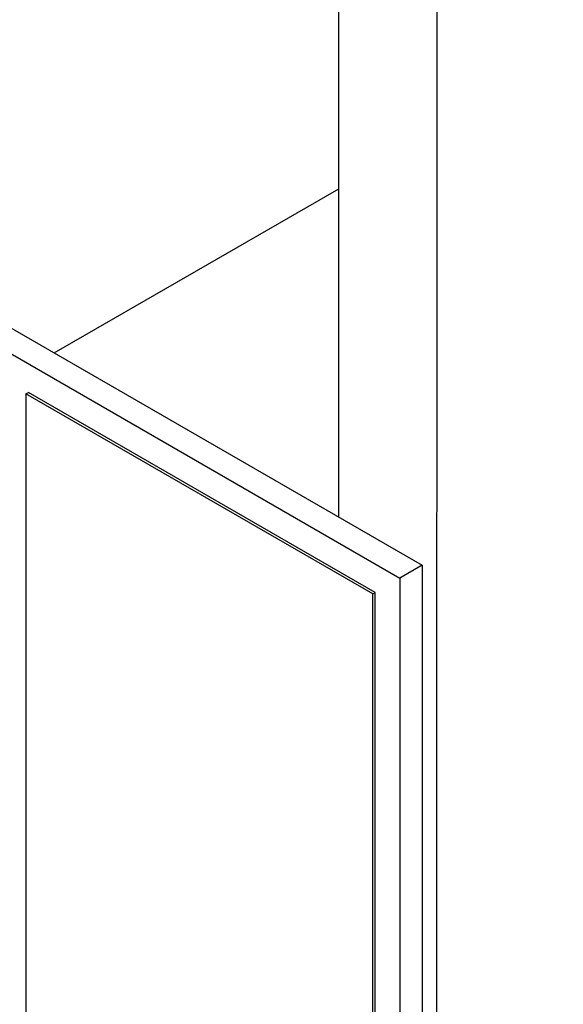
# Model space of a CAD drawing. Units: millimetres. Extents: x 342 to 4598, y 43 to 5993.
# Drawn here: x 1607 to 1613, y 4856 to 4866 of the extents above; entities that cross this region are included whole.
import ezdxf

# ---------------------------------------------------------------- set-up
doc = ezdxf.new("R2010")
doc.units = ezdxf.units.MM
doc.header["$LTSCALE"] = 22
doc.layers.add('Visible Edges(Hillmar_metric)', color=7, linetype='Continuous', lineweight=25)

msp = doc.modelspace()

# ---------------------------------------------------------------- linework, layer by layer
at = {"layer": 'Visible Edges(Hillmar_metric)'}
for p, q in [((1610.342, 4860.902), (1610.342, 4895.161)), ((1611.368, 4784.503), (1611.37, 4894.677)), ((1593.066, 4870.876), (1611.215, 4860.398)), ((1592.833, 4870.742), (1610.982, 4860.263)), ((1607.363, 4862.622), (1610.342, 4864.342)), ((1607.067, 4862.194), (1607.066, 4820.879)), ((1607.067, 4862.194), (1607.093, 4862.209)), ((1610.696, 4860.099), (1607.067, 4862.194)), ((1610.722, 4860.114), (1607.093, 4862.209)), ((1611.215, 4860.398), (1610.982, 4860.263)), ((1611.215, 4860.398), (1611.214, 4818.484)), ((1610.982, 4860.263), (1610.981, 4818.349)), ((1610.696, 4860.099), (1610.722, 4860.114)), ((1610.696, 4818.784), (1610.696, 4860.099)), ((1610.722, 4818.799), (1610.722, 4860.114))]:
    msp.add_line(p, q, dxfattribs=at)
for points, knots in [([(901.259, 3745.032), (867.002, 3794.788), (842.503, 3856.393), (815.263, 3997.336), (812.615, 4076.732), (829.502, 4245.146), (849.047, 4334.141), (908.326, 4512.693), (948.045, 4602.22), (1043.634, 4772.772), (1099.486, 4853.77), (1221.698, 4999.07), (1288.037, 5063.344), (1424.542, 5168.664), (1494.686, 5209.687), (1631.714, 5264.25), (1698.583, 5277.789), (1820.489, 5275.885), (1875.803, 5261.277), (1923.634, 5233.661)], [0, 0, 0, 0, 0.319087, 0.319087, 0.639509, 0.639509, 0.960068, 0.960068, 1.28053, 1.28053, 1.600945, 1.600945, 1.921396, 1.921396, 2.241944, 2.241944, 2.562428, 2.562428, 2.873414, 2.873414, 2.873414, 2.873414]), ([(928.198, 3751.238), (895.807, 3799.282), (872.523, 3858.636), (846.38, 3995.348), (843.869, 4072.952), (860.511, 4237.662), (879.651, 4324.735), (937.678, 4499.569), (976.56, 4587.301), (1070.142, 4754.516), (1124.828, 4833.969), (1244.447, 4976.526), (1309.359, 5039.606), (1442.792, 5143.003), (1511.289, 5183.308), (1644.899, 5237.131), (1709.981, 5250.633), (1777.802, 5250.059), (1785.478, 5249.761), (1793.065, 5249.232)], [0.006444, 0.006444, 0.006444, 0.006444, 0.320928, 0.320928, 0.640489, 0.640489, 0.95992, 0.95992, 1.27945, 1.27945, 1.599029, 1.599029, 1.918571, 1.918571, 2.238015, 2.238015, 2.557512, 2.557512, 2.598791, 2.598791, 2.598791, 2.598791]), ([(948.965, 3717.489), (914.708, 3767.245), (890.209, 3828.85), (862.969, 3969.793), (860.321, 4049.189), (877.209, 4217.603), (896.753, 4306.598), (956.032, 4485.15), (995.751, 4574.676), (1091.34, 4745.229), (1147.192, 4826.227), (1269.404, 4971.527), (1335.743, 5035.801), (1472.249, 5141.121), (1542.392, 5182.143), (1679.42, 5236.707), (1746.289, 5250.246), (1868.195, 5248.342), (1923.509, 5233.733), (1971.34, 5206.118)], [0, 0, 0, 0, 0.319087, 0.319087, 0.639509, 0.639509, 0.960068, 0.960068, 1.28053, 1.28053, 1.600945, 1.600945, 1.921396, 1.921396, 2.241944, 2.241944, 2.562428, 2.562428, 2.873414, 2.873414, 2.873414, 2.873414]), ([(2093.434, 5097.574), (2127.691, 5047.817), (2152.19, 4986.213), (2179.43, 4845.27), (2182.078, 4765.874), (2165.19, 4597.46), (2145.646, 4508.465), (2086.367, 4329.913), (2046.648, 4240.386), (1951.058, 4069.833), (1895.207, 3988.835), (1772.995, 3843.536), (1706.656, 3779.262), (1570.15, 3673.942), (1500.007, 3632.919), (1362.979, 3578.356), (1296.11, 3564.817), (1174.204, 3566.721), (1118.89, 3581.329), (1071.059, 3608.944)], [3.141593, 3.141593, 3.141593, 3.141593, 3.460679, 3.460679, 3.781101, 3.781101, 4.101661, 4.101661, 4.422123, 4.422123, 4.742538, 4.742538, 5.062989, 5.062989, 5.383536, 5.383536, 5.70402, 5.70402, 6.015006, 6.015006, 6.015006, 6.015006])]:
    msp.add_open_spline(points, degree=3, knots=knots, dxfattribs=at)

doc.saveas('drawing.dxf')
